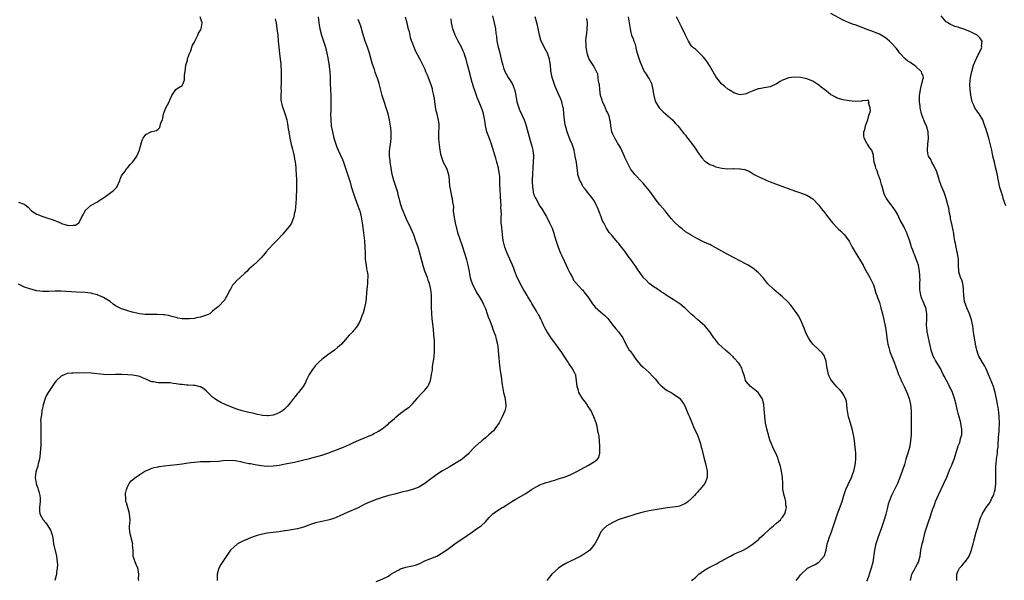
# Model space of a CAD drawing. Units: inches. Extents: x 2562000 to 2565000, y 1512000 to 1515000.
# Drawn here: x 2563187 to 2563512, y 1513757 to 1513942 of the extents above; entities that cross this region are included whole.
import ezdxf

# ---------------------------------------------------------------- set-up
doc = ezdxf.new("R2010")
doc.units = ezdxf.units.IN
doc.header["$MEASUREMENT"] = 0
doc.layers.add('LD25621512_10ft', color=111, linetype='Continuous')

msp = doc.modelspace()

# ---------------------------------------------------------------- linework, layer by layer
at = {"layer": 'LD25621512_10ft'}
for points, elevation in [([(2563496.49, 1513757), (2563496.53, 1513759), (2563497, 1513760.15), (2563497.46, 1513761), (2563498.17, 1513761.82), (2563499, 1513762.81), (2563499.1, 1513762.9), (2563499.19, 1513763), (2563499.57, 1513763.57), (2563500.59, 1513765), (2563500.72, 1513765.28), (2563501.37, 1513767), (2563501.51, 1513767.51), (2563501.89, 1513769), (2563502.09, 1513769.91), (2563502.94, 1513772.94), (2563503.44, 1513774.56), (2563503.54, 1513775), (2563504.14, 1513777), (2563504.36, 1513777.64), (2563504.95, 1513779), (2563505, 1513779.09), (2563506.19, 1513781), (2563507, 1513782.03), (2563507.39, 1513782.61), (2563507.59, 1513783), (2563508.13, 1513784.13), (2563508.59, 1513785), (2563508.71, 1513785.29), (2563509, 1513786.22), (2563509.15, 1513786.85), (2563509.41, 1513789), (2563509.42, 1513789.42), (2563509.42, 1513791), (2563509.44, 1513791.44), (2563509.36, 1513793), (2563509.36, 1513794.64), (2563509.46, 1513795.46), (2563509.62, 1513797), (2563509.71, 1513797.71), (2563509.92, 1513799), (2563510, 1513800), (2563510.15, 1513801), (2563510.22, 1513801.78), (2563510.33, 1513804.33), (2563510.34, 1513805), (2563510.46, 1513806.46), (2563510.47, 1513807), (2563510.56, 1513808.56), (2563510.57, 1513809), (2563510.51, 1513811), (2563510.37, 1513812.37), (2563510.14, 1513814.14), (2563509.97, 1513815), (2563509.86, 1513815.86), (2563509.22, 1513819), (2563509, 1513819.75), (2563508.6, 1513821), (2563506.98, 1513825), (2563506.14, 1513827), (2563505.74, 1513827.74), (2563505, 1513828.96), (2563503.82, 1513831), (2563503.57, 1513831.57), (2563503.08, 1513833), (2563502.66, 1513835), (2563502.42, 1513836.42), (2563502.34, 1513837), (2563502.13, 1513838.13), (2563502.04, 1513839), (2563501.88, 1513839.88), (2563501.76, 1513841), (2563501.38, 1513843), (2563500.72, 1513845), (2563499.84, 1513847), (2563499.11, 1513849), (2563498.8, 1513851), (2563498.77, 1513852.77), (2563498.75, 1513853), (2563498.69, 1513853.31), (2563498.47, 1513855), (2563498.17, 1513856.17), (2563497.78, 1513857), (2563497.22, 1513858.78), (2563497.18, 1513859), (2563497.08, 1513861), (2563497.04, 1513863), (2563496.79, 1513864.79), (2563496.75, 1513865), (2563496.66, 1513865.34), (2563496.32, 1513867), (2563496.14, 1513868.14), (2563495.91, 1513869), (2563495.68, 1513870.32), (2563495.52, 1513871.52), (2563495.25, 1513873), (2563495, 1513874.1), (2563494.49, 1513876.49), (2563494.41, 1513877), (2563494.16, 1513878.16), (2563494.04, 1513879), (2563493.84, 1513879.84), (2563493.6, 1513881), (2563493.06, 1513883.06), (2563492.38, 1513885), (2563491.38, 1513887.38), (2563490.84, 1513888.84), (2563489.89, 1513891.89), (2563489, 1513893.73), (2563488.29, 1513895), (2563487.92, 1513895.92), (2563487.2, 1513897), (2563487, 1513897.91), (2563486.8, 1513899), (2563486.97, 1513901), (2563487.2, 1513902.8), (2563487.09, 1513905), (2563486.49, 1513907), (2563486.01, 1513908.01), (2563485.63, 1513909), (2563485.43, 1513909.43), (2563484.92, 1513911), (2563484.54, 1513912.54), (2563484.47, 1513913), (2563484.43, 1513913.57), (2563484.26, 1513915), (2563484.23, 1513916.23), (2563484.25, 1513917), (2563484.36, 1513917.64), (2563484.5, 1513919), (2563485.03, 1513921), (2563485.39, 1513922.61), (2563485.54, 1513923), (2563485.44, 1513923.44), (2563485, 1513924.45), (2563484.87, 1513924.87), (2563484.8, 1513925), (2563483, 1513926.56), (2563482.44, 1513927), (2563481.58, 1513927.58), (2563481, 1513928.02), (2563480.41, 1513928.41), (2563479.62, 1513929), (2563477.74, 1513931), (2563477.44, 1513931.44), (2563476.58, 1513932.58), (2563475, 1513934.34), (2563474.27, 1513935), (2563473.58, 1513935.58), (2563473, 1513936.04), (2563471, 1513937.24), (2563469, 1513938.07), (2563467, 1513938.78), (2563465, 1513939.57), (2563463, 1513940.33), (2563462.49, 1513940.49), (2563461.05, 1513941.05), (2563459, 1513941.93), (2563455, 1513944.09)], 8980), ([(2563187, 1513881.85), (2563188.87, 1513881.13), (2563189, 1513881.1), (2563189.14, 1513881), (2563190.13, 1513880.13), (2563191.29, 1513879), (2563193, 1513877.87), (2563195, 1513877.06), (2563196.6, 1513876.6), (2563198.11, 1513876.11), (2563199, 1513875.73), (2563199.56, 1513875.56), (2563201, 1513874.89), (2563201.17, 1513874.83), (2563203, 1513874.29), (2563203.87, 1513874.13), (2563205, 1513874.22), (2563205.75, 1513874.25), (2563206.84, 1513875), (2563207, 1513875.17), (2563207.91, 1513877), (2563208.36, 1513877.64), (2563208.93, 1513879), (2563209, 1513879.09), (2563211, 1513880.86), (2563213, 1513881.99), (2563213.59, 1513882.41), (2563215, 1513883.24), (2563215.73, 1513883.74), (2563217, 1513884.64), (2563217.46, 1513885), (2563218.29, 1513885.71), (2563219, 1513886.35), (2563219.3, 1513886.7), (2563219.51, 1513887), (2563220.41, 1513889), (2563220.54, 1513889.45), (2563221, 1513890.47), (2563221.15, 1513890.85), (2563222.11, 1513892.11), (2563222.75, 1513893), (2563223, 1513893.31), (2563223.79, 1513894.21), (2563224.58, 1513895), (2563225, 1513895.62), (2563225.99, 1513897), (2563226.87, 1513899), (2563227, 1513899.58), (2563227.73, 1513902.27), (2563228.07, 1513903), (2563229, 1513904.19), (2563230.66, 1513905), (2563231, 1513905.12), (2563232.48, 1513905.52), (2563233, 1513905.94), (2563233.56, 1513906.44), (2563233.74, 1513907), (2563233.98, 1513907.98), (2563234.43, 1513909), (2563234.57, 1513909.43), (2563234.84, 1513911), (2563235, 1513911.54), (2563235.59, 1513913), (2563236.69, 1513915), (2563237, 1513915.88), (2563237.56, 1513917), (2563238.67, 1513918.67), (2563238.85, 1513919), (2563239.31, 1513919.31), (2563241, 1513920.35), (2563241.27, 1513921), (2563241.76, 1513922.24), (2563241.73, 1513923), (2563241.73, 1513923.73), (2563241.94, 1513925), (2563242.23, 1513927), (2563242.7, 1513928.7), (2563242.78, 1513929.22), (2563243, 1513929.72), (2563243.28, 1513930.72), (2563243.78, 1513931.78), (2563244.21, 1513933), (2563244.36, 1513933.64), (2563245, 1513934.64), (2563245.16, 1513935), (2563245.36, 1513935.36), (2563246.09, 1513937), (2563246.36, 1513937.64), (2563247, 1513938.63), (2563247.21, 1513939), (2563247.61, 1513941), (2563246.88, 1513943)], 8870), ([(2563271.69, 1513942.31), (2563271.94, 1513941), (2563272.06, 1513940.06), (2563272.24, 1513939), (2563272.48, 1513937), (2563272.67, 1513935), (2563272.83, 1513933), (2563273.05, 1513930.95), (2563273.31, 1513929), (2563273.49, 1513927.49), (2563273.52, 1513927), (2563273.61, 1513925), (2563273.61, 1513923.61), (2563273.64, 1513922.36), (2563273.62, 1513921), (2563273.54, 1513919.54), (2563273.58, 1513918.42), (2563273.47, 1513917), (2563273.52, 1513915.52), (2563273.61, 1513915), (2563273.88, 1513914.12), (2563274.18, 1513913), (2563274.42, 1513912.42), (2563275, 1513910.75), (2563275.46, 1513909), (2563275.74, 1513907.74), (2563275.99, 1513906.01), (2563276.17, 1513905), (2563276.47, 1513903), (2563276.91, 1513900.91), (2563277, 1513900.59), (2563277.32, 1513899.32), (2563277.57, 1513898.43), (2563277.93, 1513897), (2563278.07, 1513896.07), (2563278.28, 1513895), (2563278.33, 1513894.33), (2563278.48, 1513893), (2563278.49, 1513892.49), (2563278.61, 1513891), (2563278.71, 1513889.29), (2563278.7, 1513889), (2563278.66, 1513888.66), (2563278.73, 1513887), (2563278.68, 1513886.68), (2563278.7, 1513885), (2563278.63, 1513884.63), (2563278.58, 1513883), (2563278.5, 1513881.5), (2563278.34, 1513880.34), (2563278.21, 1513879), (2563277.96, 1513877.96), (2563277.8, 1513877), (2563277.05, 1513874.95), (2563277, 1513874.88), (2563276.25, 1513873.75), (2563275.64, 1513873), (2563273.96, 1513871), (2563272.54, 1513869.46), (2563271, 1513867.93), (2563269.56, 1513866.44), (2563268.62, 1513865.38), (2563268.32, 1513865), (2563267, 1513863.5), (2563266.57, 1513863), (2563265.77, 1513862.23), (2563264.55, 1513861), (2563263, 1513859.68), (2563262.27, 1513859), (2563261.59, 1513858.41), (2563260.08, 1513857), (2563259, 1513855.97), (2563258.09, 1513855), (2563257.58, 1513854.42), (2563257, 1513853.31), (2563256.87, 1513853.13), (2563256.63, 1513852.63), (2563255.77, 1513851), (2563255.47, 1513850.53), (2563255, 1513849.6), (2563253, 1513847.44), (2563252.42, 1513847), (2563251.59, 1513846.41), (2563251, 1513845.88), (2563250.56, 1513845.44), (2563250.04, 1513845), (2563249, 1513844.52), (2563248.36, 1513844.36), (2563247, 1513843.82), (2563245.62, 1513843.62), (2563245, 1513843.45), (2563243.34, 1513843.34), (2563243, 1513843.29), (2563241, 1513843.34), (2563239.59, 1513843.59), (2563239, 1513843.71), (2563238.02, 1513844.02), (2563236.42, 1513844.42), (2563235, 1513844.64), (2563234.67, 1513844.67), (2563232.74, 1513844.74), (2563231, 1513844.73), (2563229, 1513844.77), (2563228.8, 1513844.8), (2563227, 1513844.97), (2563225, 1513845.39), (2563224.46, 1513845.54), (2563223, 1513845.98), (2563221, 1513846.66), (2563219.42, 1513847.42), (2563219, 1513847.65), (2563218.19, 1513848.19), (2563217.18, 1513849), (2563215, 1513850.35), (2563213.53, 1513851), (2563213.15, 1513851.15), (2563213, 1513851.25), (2563211.54, 1513851.54), (2563211, 1513851.78), (2563209.87, 1513851.87), (2563209, 1513852.01), (2563206.15, 1513852.15), (2563201, 1513852.46), (2563199, 1513852.47), (2563197, 1513852.36), (2563195, 1513852.33), (2563193, 1513852.59), (2563191, 1513853.1), (2563189, 1513853.81), (2563187, 1513854.74)], 8880), ([(2563285.86, 1513943), (2563286.06, 1513941), (2563286.4, 1513939), (2563286.94, 1513936.94), (2563287.59, 1513935), (2563288.21, 1513933), (2563288.68, 1513931), (2563289, 1513929.45), (2563289.36, 1513927.36), (2563289.44, 1513927), (2563289.51, 1513926.49), (2563289.68, 1513925), (2563289.75, 1513923), (2563289.77, 1513921), (2563289.85, 1513919), (2563289.97, 1513917), (2563289.98, 1513915.98), (2563290.03, 1513915), (2563290.03, 1513913.97), (2563289.96, 1513911.96), (2563289.95, 1513911), (2563289.96, 1513909), (2563290.15, 1513907), (2563290.53, 1513905), (2563291.02, 1513903), (2563291.61, 1513901), (2563291.98, 1513899.98), (2563292.38, 1513899), (2563293.86, 1513895.86), (2563294.23, 1513895), (2563294.9, 1513893), (2563296.39, 1513888.39), (2563296.77, 1513887), (2563297.37, 1513885), (2563298.09, 1513883), (2563298.86, 1513881), (2563299.41, 1513879.41), (2563299.57, 1513879), (2563300.07, 1513877), (2563300.36, 1513875), (2563300.52, 1513873.48), (2563301.12, 1513869.12), (2563301.27, 1513867), (2563301.3, 1513865), (2563301.35, 1513863.35), (2563301.39, 1513863), (2563301.55, 1513861.55), (2563301.67, 1513861), (2563301.8, 1513859.8), (2563302.03, 1513859), (2563302.2, 1513857.8), (2563302.22, 1513857), (2563302.13, 1513856.13), (2563302.11, 1513855), (2563301.98, 1513853.98), (2563301.91, 1513853), (2563301.78, 1513851.78), (2563301.7, 1513850.3), (2563301.52, 1513849), (2563301.13, 1513847), (2563300.69, 1513845.31), (2563300.28, 1513844.28), (2563299.8, 1513843), (2563299.56, 1513842.44), (2563298.86, 1513841.14), (2563298.76, 1513841), (2563297.18, 1513839), (2563297, 1513838.8), (2563296.11, 1513837.89), (2563293.49, 1513835), (2563292.18, 1513833.82), (2563291.18, 1513833), (2563289, 1513831.48), (2563288.42, 1513831), (2563287.62, 1513830.38), (2563287, 1513829.92), (2563286.08, 1513829), (2563285, 1513827.88), (2563284.28, 1513827), (2563283.76, 1513826.24), (2563282.86, 1513825), (2563281.84, 1513823), (2563281.64, 1513822.36), (2563280.91, 1513821), (2563279.39, 1513819), (2563279, 1513818.63), (2563278.28, 1513817.72), (2563277.72, 1513817), (2563277, 1513816.12), (2563276.18, 1513815), (2563275.65, 1513814.35), (2563274.62, 1513813.38), (2563274.12, 1513813), (2563273, 1513812.3), (2563271.87, 1513811.87), (2563271, 1513811.5), (2563269.32, 1513811.32), (2563269, 1513811.26), (2563267.46, 1513811.46), (2563267, 1513811.47), (2563265.77, 1513811.77), (2563265, 1513811.92), (2563264.13, 1513812.13), (2563263, 1513812.43), (2563262.53, 1513812.53), (2563260.74, 1513813), (2563259, 1513813.55), (2563257, 1513814.29), (2563255.2, 1513815), (2563253.73, 1513815.73), (2563252.43, 1513816.43), (2563251.58, 1513817), (2563251, 1513817.45), (2563249, 1513819.42), (2563248.16, 1513820.17), (2563247, 1513820.86), (2563246.91, 1513820.91), (2563245.3, 1513821.29), (2563245, 1513821.32), (2563244.68, 1513821.32), (2563243, 1513821.44), (2563242.54, 1513821.46), (2563241, 1513821.61), (2563240.3, 1513821.7), (2563239, 1513821.9), (2563238.01, 1513822.01), (2563237, 1513822.16), (2563235.78, 1513822.22), (2563235, 1513822.21), (2563233.75, 1513822.25), (2563233, 1513822.2), (2563231.47, 1513822.53), (2563231, 1513822.58), (2563230.68, 1513822.68), (2563229.92, 1513823), (2563229.25, 1513823.25), (2563229, 1513823.41), (2563227.86, 1513823.86), (2563227, 1513824.24), (2563226.42, 1513824.42), (2563224.74, 1513824.74), (2563223, 1513824.86), (2563221, 1513824.91), (2563219, 1513824.91), (2563217, 1513824.86), (2563215, 1513824.9), (2563211, 1513825.4), (2563208.54, 1513825.46), (2563207, 1513825.43), (2563206.55, 1513825.45), (2563205, 1513825.43), (2563204.59, 1513825.41), (2563203, 1513825.23), (2563202.81, 1513825.19), (2563202.28, 1513825), (2563201, 1513824.37), (2563199.56, 1513823), (2563199, 1513822.27), (2563197, 1513819.39), (2563196.76, 1513819), (2563196.14, 1513817.86), (2563195.79, 1513817), (2563195.12, 1513814.88), (2563195, 1513814.28), (2563194.7, 1513813), (2563194.66, 1513812.66), (2563194.4, 1513811), (2563194.28, 1513809.72), (2563194.32, 1513809), (2563194.38, 1513808.38), (2563194.33, 1513807), (2563194.31, 1513805.69), (2563194.33, 1513805), (2563194.31, 1513804.31), (2563194.32, 1513801.68), (2563194.16, 1513799), (2563194.02, 1513797.98), (2563193.86, 1513797), (2563193.43, 1513795.43), (2563193.34, 1513795), (2563193.3, 1513794.7), (2563192.82, 1513793.18), (2563192.75, 1513793), (2563192.69, 1513792.69), (2563192.48, 1513791), (2563192.75, 1513789), (2563192.83, 1513788.83), (2563193, 1513788.33), (2563193.39, 1513787.39), (2563193.5, 1513787), (2563193.64, 1513786.36), (2563194.06, 1513785), (2563194.11, 1513784.11), (2563194.08, 1513783), (2563193.98, 1513782.02), (2563193.85, 1513781), (2563193.93, 1513779.93), (2563194.02, 1513779), (2563195.06, 1513777), (2563195.99, 1513775.99), (2563196.65, 1513775), (2563197.53, 1513773.53), (2563197.76, 1513773), (2563198.03, 1513772.03), (2563198.26, 1513771), (2563198.57, 1513769), (2563199.47, 1513765), (2563199.74, 1513763), (2563199.79, 1513762.21), (2563199.78, 1513761), (2563199.54, 1513759.54), (2563199.48, 1513759), (2563199.4, 1513758.6), (2563198.93, 1513757)], 8890), ([(2563226.63, 1513757), (2563226.61, 1513757.39), (2563226.7, 1513759), (2563226.5, 1513760.5), (2563226.34, 1513761), (2563225.74, 1513762.26), (2563225.3, 1513763.3), (2563225, 1513764.35), (2563224.83, 1513764.83), (2563224.78, 1513765), (2563224.82, 1513765.18), (2563224.76, 1513767), (2563224.62, 1513768.62), (2563224.66, 1513769), (2563224.57, 1513769.43), (2563223.96, 1513771.96), (2563223.69, 1513773), (2563223.6, 1513774.4), (2563223.6, 1513775), (2563223.67, 1513775.67), (2563223.78, 1513777), (2563223.62, 1513779), (2563223.49, 1513779.49), (2563223, 1513781), (2563222.57, 1513782.57), (2563222.43, 1513783), (2563222.41, 1513784.41), (2563222.32, 1513785), (2563222.3, 1513785.7), (2563222.61, 1513787), (2563223, 1513788.1), (2563223.48, 1513789), (2563224.16, 1513789.84), (2563225, 1513790.55), (2563225.22, 1513790.78), (2563227, 1513791.98), (2563228.66, 1513793), (2563229, 1513793.18), (2563230.28, 1513793.72), (2563231, 1513793.99), (2563231.77, 1513794.23), (2563233, 1513794.51), (2563233.39, 1513794.61), (2563235, 1513794.81), (2563235.16, 1513794.84), (2563237, 1513794.99), (2563239.21, 1513795.21), (2563241, 1513795.45), (2563243, 1513795.75), (2563243.86, 1513795.86), (2563245, 1513796.02), (2563246.09, 1513796.09), (2563247, 1513796.21), (2563248.2, 1513796.2), (2563249, 1513796.27), (2563250.24, 1513796.24), (2563253, 1513796.37), (2563254.53, 1513796.53), (2563257, 1513796.67), (2563258.52, 1513796.52), (2563259, 1513796.48), (2563260.2, 1513796.2), (2563261, 1513796.05), (2563263, 1513795.6), (2563263.52, 1513795.52), (2563265, 1513795.22), (2563267, 1513794.91), (2563269, 1513794.74), (2563271, 1513794.78), (2563273, 1513795.05), (2563275, 1513795.42), (2563278.05, 1513796.05), (2563280.64, 1513796.64), (2563283, 1513797.24), (2563287, 1513798.34), (2563289, 1513798.96), (2563291, 1513799.7), (2563294.24, 1513801), (2563296.15, 1513801.85), (2563297, 1513802.27), (2563297.53, 1513802.47), (2563299.28, 1513803.28), (2563303, 1513804.78), (2563303.49, 1513805), (2563304.47, 1513805.53), (2563305, 1513805.85), (2563305.73, 1513806.27), (2563306.9, 1513807), (2563309, 1513808.71), (2563309.31, 1513809), (2563311, 1513810.46), (2563311.59, 1513811), (2563313, 1513812.15), (2563315, 1513813.65), (2563315.8, 1513814.2), (2563316.75, 1513815), (2563317, 1513815.25), (2563318.49, 1513817), (2563318.7, 1513817.3), (2563319.6, 1513818.4), (2563320.22, 1513819), (2563321, 1513819.79), (2563321.98, 1513821), (2563322.36, 1513821.64), (2563322.9, 1513823), (2563323, 1513823.49), (2563323.24, 1513825), (2563323.52, 1513826.48), (2563323.58, 1513827.58), (2563324.04, 1513829.96), (2563324.18, 1513832.18), (2563324.25, 1513833), (2563324.23, 1513833.77), (2563324.25, 1513835), (2563324.2, 1513836.2), (2563323.98, 1513838.02), (2563323.9, 1513839.9), (2563323.56, 1513842.44), (2563323.48, 1513843.48), (2563323.28, 1513845), (2563323.19, 1513847.19), (2563323.25, 1513849), (2563323.26, 1513850.74), (2563323.23, 1513851), (2563323.2, 1513851.2), (2563323.04, 1513853), (2563322.57, 1513855), (2563322.13, 1513856.13), (2563321.85, 1513857), (2563321.05, 1513859.05), (2563320.54, 1513860.54), (2563319.42, 1513865), (2563318.8, 1513867), (2563318.1, 1513869), (2563317.37, 1513871), (2563316.52, 1513873), (2563315, 1513876.24), (2563314.77, 1513876.77), (2563313.58, 1513879.58), (2563313.07, 1513881), (2563312.56, 1513883), (2563312.28, 1513884.28), (2563312.08, 1513885), (2563311.67, 1513886.33), (2563311.38, 1513887.38), (2563310.84, 1513889), (2563310.29, 1513891), (2563309.88, 1513893), (2563309.8, 1513893.8), (2563309.57, 1513895), (2563309.57, 1513895.57), (2563309.35, 1513897), (2563309.32, 1513898.68), (2563309.49, 1513899.49), (2563309.67, 1513901), (2563309.78, 1513901.78), (2563309.9, 1513903), (2563309.87, 1513905), (2563309.77, 1513906.23), (2563309.69, 1513907), (2563309.58, 1513907.58), (2563309.39, 1513909), (2563308.93, 1513911), (2563307, 1513917), (2563306.14, 1513920.14), (2563305.97, 1513921), (2563305.54, 1513922.46), (2563305.35, 1513923), (2563305.24, 1513923.24), (2563304.69, 1513924.69), (2563304.43, 1513925.57), (2563303.66, 1513927.66), (2563302.72, 1513931), (2563302.3, 1513932.3), (2563302.09, 1513933), (2563301.36, 1513935), (2563300.54, 1513937.46), (2563299.87, 1513939.87), (2563299, 1513942.14)], 8900), ([(2563314.53, 1513943), (2563315.04, 1513941), (2563315.39, 1513939.39), (2563315.55, 1513939), (2563315.83, 1513938.17), (2563316.17, 1513936.17), (2563316.65, 1513935), (2563317, 1513934.22), (2563317.28, 1513933.28), (2563317.85, 1513931.85), (2563319.39, 1513929), (2563319.93, 1513927.93), (2563320.38, 1513927), (2563321, 1513925.68), (2563321.29, 1513925), (2563321.82, 1513923.82), (2563322.11, 1513923), (2563323, 1513920.66), (2563323.39, 1513919.39), (2563323.49, 1513919), (2563323.6, 1513918.4), (2563323.91, 1513917), (2563324.05, 1513916.05), (2563324.16, 1513915), (2563324.51, 1513912.51), (2563324.93, 1513911), (2563325.35, 1513909.35), (2563325.46, 1513909), (2563325.59, 1513907.59), (2563325.66, 1513907), (2563325.66, 1513906.34), (2563325.58, 1513905), (2563325.53, 1513903.53), (2563325.55, 1513903), (2563325.63, 1513901.63), (2563325.97, 1513899), (2563326.18, 1513897.82), (2563326.37, 1513897), (2563327.11, 1513895), (2563328.13, 1513893), (2563328.81, 1513891), (2563329.04, 1513889.04), (2563329.2, 1513887), (2563329.27, 1513886.73), (2563329.56, 1513885), (2563329.83, 1513883.83), (2563330.06, 1513883), (2563330.16, 1513881.84), (2563330.43, 1513880.43), (2563330.42, 1513879), (2563330.55, 1513877.45), (2563331.01, 1513875), (2563331.77, 1513871.77), (2563333.39, 1513867.39), (2563334.15, 1513865), (2563334.35, 1513864.35), (2563334.78, 1513862.78), (2563335.19, 1513861), (2563335.49, 1513859.49), (2563335.78, 1513858.22), (2563336.02, 1513857), (2563336.21, 1513856.21), (2563336.63, 1513855), (2563337, 1513854.16), (2563337.58, 1513853), (2563338.06, 1513852.06), (2563338.78, 1513851), (2563339, 1513850.64), (2563339.91, 1513849), (2563340.28, 1513848.28), (2563341, 1513846.71), (2563341.62, 1513845), (2563341.97, 1513843.97), (2563342.36, 1513843), (2563343.13, 1513841), (2563343.57, 1513839.57), (2563343.84, 1513839), (2563344.3, 1513837.7), (2563344.5, 1513837), (2563344.57, 1513836.57), (2563345, 1513835), (2563345.26, 1513833), (2563345.36, 1513831.36), (2563345.43, 1513830.57), (2563345.51, 1513829), (2563345.74, 1513827), (2563345.89, 1513826.11), (2563346.25, 1513824.25), (2563346.56, 1513821.44), (2563346.63, 1513821), (2563347.01, 1513819), (2563347.47, 1513817), (2563347.58, 1513815.58), (2563347.72, 1513815), (2563347.7, 1513814.3), (2563347.43, 1513813), (2563346.57, 1513811), (2563345.54, 1513809), (2563344.15, 1513807), (2563343.63, 1513806.37), (2563343, 1513805.84), (2563342.14, 1513805), (2563341, 1513803.99), (2563339.78, 1513803), (2563339.38, 1513802.62), (2563339, 1513802.34), (2563337.36, 1513801), (2563335.51, 1513799), (2563335.3, 1513798.7), (2563335, 1513798.42), (2563333.36, 1513797), (2563333, 1513796.77), (2563332.47, 1513796.47), (2563329.38, 1513794.62), (2563329, 1513794.4), (2563326.87, 1513793.13), (2563325, 1513791.94), (2563323.65, 1513791), (2563323.28, 1513790.72), (2563321, 1513788.93), (2563319, 1513787.71), (2563317, 1513786.94), (2563315, 1513786.44), (2563313.81, 1513786.19), (2563312.2, 1513785.8), (2563311, 1513785.46), (2563310.62, 1513785.38), (2563309.16, 1513785), (2563307, 1513784.39), (2563306.02, 1513784.02), (2563305, 1513783.67), (2563303.08, 1513782.92), (2563302.77, 1513782.77), (2563301, 1513781.99), (2563299, 1513780.99), (2563295.44, 1513779.44), (2563293, 1513778.3), (2563291, 1513777.46), (2563289, 1513776.89), (2563287, 1513776.46), (2563285, 1513775.94), (2563283, 1513775.27), (2563282.25, 1513775), (2563281.29, 1513774.71), (2563281, 1513774.59), (2563279.75, 1513774.25), (2563279, 1513774), (2563277, 1513773.62), (2563276.46, 1513773.54), (2563275, 1513773.33), (2563274.69, 1513773.31), (2563273, 1513773.06), (2563269, 1513772.57), (2563268.43, 1513772.43), (2563267, 1513772.15), (2563265.75, 1513771.75), (2563265, 1513771.53), (2563263.56, 1513771), (2563261.7, 1513770.3), (2563261, 1513769.91), (2563260.35, 1513769.65), (2563259.25, 1513769), (2563259, 1513768.8), (2563257, 1513767.07), (2563256.93, 1513767), (2563256.1, 1513765.9), (2563255, 1513764.25), (2563253.76, 1513762.24), (2563253.02, 1513761), (2563252.51, 1513759), (2563252.49, 1513757.51), (2563252.53, 1513757)], 8910), ([(2563305, 1513756.61), (2563307, 1513757.38), (2563309, 1513758.42), (2563309.84, 1513759), (2563311, 1513759.71), (2563312.44, 1513760.44), (2563313, 1513760.76), (2563314.7, 1513761.3), (2563316.36, 1513761.64), (2563317, 1513761.78), (2563317.96, 1513762.04), (2563319.4, 1513762.6), (2563321, 1513763.39), (2563323, 1513764.22), (2563325, 1513765.02), (2563327, 1513766.17), (2563329, 1513767.59), (2563330.94, 1513769), (2563335, 1513771.76), (2563336.75, 1513773), (2563338.05, 1513773.95), (2563339.24, 1513774.76), (2563339.57, 1513775), (2563341, 1513776.3), (2563342.3, 1513777.7), (2563343, 1513778.54), (2563343.23, 1513778.77), (2563343.48, 1513779), (2563345, 1513780.08), (2563346.52, 1513781), (2563346.83, 1513781.17), (2563348.11, 1513781.89), (2563349.77, 1513783), (2563351, 1513783.76), (2563354.29, 1513785.71), (2563356.24, 1513787), (2563357, 1513787.48), (2563357.99, 1513787.99), (2563359, 1513788.53), (2563360.22, 1513789), (2563361, 1513789.27), (2563362.36, 1513789.64), (2563363, 1513789.86), (2563363.89, 1513790.11), (2563365, 1513790.46), (2563367, 1513791.07), (2563369, 1513791.8), (2563371, 1513792.78), (2563372.41, 1513793.59), (2563375.04, 1513795), (2563377, 1513796.21), (2563377.99, 1513797), (2563378.41, 1513797.59), (2563378.74, 1513799), (2563378.76, 1513800.76), (2563378.8, 1513801), (2563378.79, 1513801.21), (2563378.68, 1513803), (2563378.5, 1513804.5), (2563378.42, 1513805), (2563378.25, 1513805.75), (2563378.03, 1513807), (2563377.83, 1513807.83), (2563377.51, 1513809), (2563376.81, 1513811), (2563376.19, 1513812.19), (2563375.85, 1513813), (2563374.7, 1513814.7), (2563374.53, 1513815), (2563373.88, 1513815.88), (2563373, 1513817), (2563371.83, 1513819), (2563371.67, 1513819.67), (2563371.25, 1513821), (2563371.1, 1513822.9), (2563371.1, 1513823.1), (2563371, 1513823.66), (2563370.83, 1513824.83), (2563370.76, 1513825), (2563370.44, 1513825.56), (2563369.68, 1513827), (2563369, 1513827.9), (2563368.54, 1513828.54), (2563368.28, 1513829), (2563366.99, 1513831), (2563366.19, 1513832.19), (2563365.7, 1513833), (2563365, 1513833.91), (2563364.27, 1513835), (2563362.86, 1513836.86), (2563362.3, 1513837.7), (2563361.4, 1513839), (2563360.53, 1513840.53), (2563360.29, 1513841), (2563359.68, 1513842.32), (2563359.38, 1513843), (2563359.28, 1513843.28), (2563359, 1513843.84), (2563358.6, 1513844.6), (2563358.35, 1513845), (2563357.86, 1513845.86), (2563356.35, 1513848.35), (2563355.98, 1513849), (2563355, 1513850.63), (2563354.81, 1513851), (2563354.13, 1513852.13), (2563353.62, 1513853), (2563353, 1513854), (2563352.42, 1513855), (2563352, 1513856), (2563351.45, 1513857), (2563350.68, 1513859), (2563350.26, 1513860.26), (2563349.96, 1513861), (2563349.11, 1513863), (2563348.19, 1513865), (2563347.36, 1513867), (2563346.87, 1513869.13), (2563346.7, 1513871), (2563346.58, 1513872.58), (2563346.48, 1513873), (2563346.38, 1513873.62), (2563346.26, 1513875), (2563346.21, 1513876.21), (2563346.22, 1513877), (2563346.29, 1513877.71), (2563346.23, 1513879), (2563346.13, 1513880.13), (2563346.16, 1513881), (2563346.15, 1513881.85), (2563345.97, 1513883.97), (2563345.91, 1513886.09), (2563345.81, 1513887.81), (2563345.8, 1513889), (2563345.72, 1513890.28), (2563345.66, 1513891), (2563345.36, 1513893), (2563344.83, 1513895), (2563344.4, 1513896.4), (2563344.19, 1513897), (2563343.01, 1513901), (2563342.49, 1513902.49), (2563341.93, 1513903.93), (2563341.5, 1513905), (2563341, 1513907), (2563340.79, 1513908.79), (2563340.68, 1513909.32), (2563340.36, 1513911), (2563340.04, 1513912.04), (2563339.7, 1513913), (2563339, 1513914.83), (2563338.34, 1513916.34), (2563337.6, 1513918.4), (2563337.26, 1513919.26), (2563337, 1513920.2), (2563336.81, 1513920.81), (2563336.69, 1513921.31), (2563336.23, 1513923), (2563335.94, 1513923.94), (2563335.21, 1513926.79), (2563335.11, 1513927.11), (2563334.64, 1513929), (2563334.46, 1513929.54), (2563333.96, 1513931), (2563333.66, 1513931.66), (2563333.1, 1513933), (2563332.06, 1513935), (2563331.68, 1513935.68), (2563331.07, 1513937), (2563330.25, 1513939), (2563330.03, 1513940.03), (2563329.83, 1513941), (2563329.67, 1513942.33)], 8920), ([(2563343.34, 1513943.34), (2563343.95, 1513941), (2563344.33, 1513939), (2563344.49, 1513937.51), (2563344.62, 1513936.62), (2563344.82, 1513935), (2563345.23, 1513933), (2563345.61, 1513931.61), (2563345.74, 1513931), (2563345.97, 1513930.03), (2563346.25, 1513929), (2563346.75, 1513927), (2563347, 1513926.15), (2563347.45, 1513925), (2563348.53, 1513923), (2563349.78, 1513921), (2563350.21, 1513920.21), (2563350.73, 1513918.73), (2563351.07, 1513917), (2563351.41, 1513915), (2563352, 1513913), (2563352.29, 1513912.29), (2563353, 1513910.64), (2563353.76, 1513909), (2563354.1, 1513908.1), (2563354.46, 1513907), (2563355.39, 1513903.39), (2563355.78, 1513902.22), (2563356.34, 1513900.34), (2563356.67, 1513899), (2563356.83, 1513897.17), (2563356.87, 1513896.87), (2563356.8, 1513895), (2563356.66, 1513893.34), (2563356.5, 1513891), (2563356.48, 1513889.52), (2563356.46, 1513889), (2563356.46, 1513888.46), (2563356.52, 1513887), (2563356.78, 1513885.22), (2563356.79, 1513885), (2563356.82, 1513884.82), (2563357, 1513884.29), (2563357.4, 1513883.4), (2563357.6, 1513883), (2563359, 1513880.55), (2563359.64, 1513879.64), (2563361, 1513877.19), (2563361.82, 1513875.82), (2563362.2, 1513875), (2563363, 1513873.25), (2563363.56, 1513871.56), (2563363.7, 1513871), (2563364.32, 1513869), (2563365.02, 1513867.02), (2563365.83, 1513865), (2563366.17, 1513864.17), (2563367, 1513862.49), (2563367.7, 1513861), (2563368.06, 1513860.06), (2563368.68, 1513859), (2563369, 1513858.29), (2563369.69, 1513857), (2563370.06, 1513856.06), (2563372.84, 1513853), (2563373, 1513852.85), (2563373.79, 1513851.79), (2563374.47, 1513851), (2563375, 1513850.29), (2563376.3, 1513848.3), (2563377.21, 1513847.21), (2563379, 1513845.62), (2563379.75, 1513845), (2563380.41, 1513844.41), (2563381.4, 1513843.4), (2563381.75, 1513843), (2563383, 1513841.28), (2563384.01, 1513840.01), (2563384.88, 1513839), (2563386.33, 1513837), (2563386.57, 1513836.57), (2563387.33, 1513835), (2563388.47, 1513833), (2563388.71, 1513832.71), (2563389.92, 1513831), (2563390.39, 1513830.39), (2563391, 1513829.53), (2563392.19, 1513828.19), (2563393, 1513827.39), (2563395, 1513825.65), (2563396.28, 1513824.28), (2563397, 1513823.47), (2563398.12, 1513822.12), (2563399, 1513821.23), (2563399.27, 1513821), (2563400.23, 1513820.23), (2563401, 1513819.72), (2563402.27, 1513819), (2563403, 1513818.54), (2563405, 1513817.09), (2563405.1, 1513817), (2563405.94, 1513815.94), (2563406.55, 1513815), (2563407, 1513814.1), (2563407.5, 1513813), (2563407.9, 1513811.9), (2563408.3, 1513811), (2563409.07, 1513809.07), (2563409.66, 1513807.66), (2563410.97, 1513804.97), (2563411.67, 1513803), (2563411.96, 1513802.04), (2563412.24, 1513801), (2563412.37, 1513800.37), (2563412.74, 1513799), (2563413.16, 1513797.16), (2563413.57, 1513795.57), (2563413.74, 1513795), (2563414.21, 1513793), (2563414.19, 1513792.19), (2563414.21, 1513791), (2563413.34, 1513789), (2563411.77, 1513787), (2563411.38, 1513786.62), (2563411, 1513786.15), (2563410.44, 1513785.56), (2563410.01, 1513785), (2563409, 1513783.98), (2563407.93, 1513783), (2563407.4, 1513782.6), (2563407, 1513782.37), (2563405.98, 1513781.98), (2563405, 1513781.53), (2563404.6, 1513781.4), (2563402.88, 1513781.12), (2563401, 1513780.93), (2563399, 1513780.66), (2563397, 1513780.33), (2563395, 1513779.96), (2563393, 1513779.53), (2563391, 1513779.01), (2563389, 1513778.34), (2563386.47, 1513777.53), (2563384.85, 1513777), (2563383, 1513776.1), (2563381.02, 1513775), (2563380.01, 1513773.99), (2563379.04, 1513773), (2563378.16, 1513771), (2563377.73, 1513770.27), (2563377.15, 1513769), (2563375.43, 1513767), (2563375, 1513766.63), (2563373, 1513765.27), (2563372.52, 1513765), (2563371, 1513764.23), (2563368.4, 1513763), (2563367.49, 1513762.51), (2563366.26, 1513761.74), (2563365.12, 1513761), (2563362.97, 1513759), (2563362.01, 1513757.99), (2563361.23, 1513757)], 8930), ([(2563408.98, 1513757), (2563410.19, 1513757.81), (2563411, 1513758.61), (2563411.23, 1513758.77), (2563411.47, 1513759), (2563413, 1513760.13), (2563414.35, 1513761), (2563415, 1513761.36), (2563417.41, 1513762.59), (2563418.13, 1513763), (2563419, 1513763.45), (2563421, 1513764.54), (2563421.89, 1513765), (2563423, 1513765.6), (2563423.96, 1513766.04), (2563425, 1513766.54), (2563425.33, 1513766.67), (2563426.09, 1513767), (2563427, 1513767.52), (2563429, 1513768.78), (2563431, 1513770.42), (2563431.3, 1513770.7), (2563431.56, 1513771), (2563433, 1513772.23), (2563434.39, 1513773.61), (2563435, 1513774.09), (2563435.48, 1513774.52), (2563436.08, 1513775), (2563437, 1513775.86), (2563438.32, 1513777), (2563438.58, 1513777.42), (2563439, 1513777.86), (2563439.45, 1513778.55), (2563439.79, 1513779), (2563440.14, 1513780.14), (2563440.32, 1513781), (2563440.17, 1513781.83), (2563440.13, 1513783), (2563439.92, 1513783.92), (2563439.52, 1513785), (2563439.09, 1513787.09), (2563439.11, 1513789), (2563439.05, 1513790.95), (2563438.69, 1513793), (2563438.22, 1513795), (2563437.9, 1513795.9), (2563437.64, 1513797), (2563437.43, 1513797.43), (2563436.8, 1513799), (2563436.16, 1513800.16), (2563434.99, 1513803), (2563434.5, 1513804.5), (2563434.37, 1513805), (2563434.19, 1513805.81), (2563433.88, 1513807), (2563433.45, 1513809), (2563433.15, 1513811), (2563433.15, 1513811.15), (2563433, 1513813.47), (2563432.87, 1513815), (2563432.48, 1513816.48), (2563432.29, 1513817), (2563431.01, 1513819.01), (2563429.9, 1513819.9), (2563429, 1513820.5), (2563428.74, 1513820.74), (2563428.43, 1513821), (2563427, 1513822.66), (2563426.83, 1513823), (2563426.44, 1513824.44), (2563426.27, 1513825), (2563425.84, 1513826.16), (2563425.59, 1513827), (2563425.41, 1513827.41), (2563425, 1513828.02), (2563424.64, 1513828.64), (2563423, 1513830.49), (2563422.75, 1513830.75), (2563421.7, 1513831.7), (2563420.17, 1513833), (2563419, 1513834.08), (2563418.06, 1513835), (2563417, 1513836.27), (2563416.68, 1513836.68), (2563416.41, 1513837), (2563415, 1513839), (2563414.13, 1513840.13), (2563413.36, 1513841), (2563411.12, 1513843), (2563409.95, 1513843.95), (2563408.88, 1513844.88), (2563407, 1513846.71), (2563406.68, 1513847), (2563405.77, 1513847.77), (2563405, 1513848.4), (2563404.64, 1513848.64), (2563403, 1513849.69), (2563401, 1513850.89), (2563399.79, 1513851.79), (2563399, 1513852.25), (2563398.6, 1513852.6), (2563397.92, 1513853), (2563397.39, 1513853.39), (2563397, 1513853.6), (2563395.04, 1513855), (2563394.06, 1513856.06), (2563393.08, 1513857), (2563393, 1513857.09), (2563391.42, 1513859.42), (2563391, 1513860), (2563390.62, 1513860.62), (2563390.35, 1513861), (2563389.77, 1513861.77), (2563389, 1513862.92), (2563388.06, 1513864.06), (2563387, 1513865.63), (2563385.85, 1513867), (2563385.48, 1513867.48), (2563385, 1513868.16), (2563384.58, 1513868.58), (2563383, 1513870.5), (2563382.76, 1513870.76), (2563382.6, 1513871), (2563381.87, 1513871.87), (2563381, 1513873.24), (2563380.08, 1513875), (2563379.69, 1513875.69), (2563379.24, 1513877), (2563378.47, 1513879), (2563378.04, 1513880.04), (2563377.59, 1513881), (2563377, 1513882.12), (2563376.38, 1513883), (2563375.79, 1513883.79), (2563375, 1513884.69), (2563374.75, 1513885), (2563374.02, 1513886.02), (2563373.2, 1513887), (2563373, 1513887.33), (2563372.49, 1513888.49), (2563372.15, 1513889), (2563371.55, 1513891), (2563371.45, 1513891.45), (2563371.33, 1513893), (2563371.03, 1513894.97), (2563370.66, 1513897), (2563370.26, 1513899), (2563370, 1513900), (2563369.64, 1513901), (2563369, 1513902.36), (2563368.73, 1513903), (2563367.95, 1513905), (2563367.41, 1513907), (2563367.35, 1513907.35), (2563367.1, 1513909), (2563366.9, 1513911), (2563366.75, 1513912.75), (2563366.54, 1513913.46), (2563366.2, 1513915), (2563365.86, 1513915.86), (2563365.38, 1513917), (2563363.98, 1513919.98), (2563363, 1513922.96), (2563362.68, 1513924.68), (2563362.64, 1513925), (2563362.59, 1513925.41), (2563362.47, 1513927), (2563362.3, 1513928.3), (2563362.16, 1513929), (2563361.45, 1513931), (2563360.59, 1513932.59), (2563359.85, 1513934.15), (2563359.42, 1513935), (2563359.31, 1513935.31), (2563358.8, 1513937), (2563358.21, 1513940.21), (2563358.02, 1513941), (2563357.46, 1513943)], 8940), ([(2563443.52, 1513757), (2563444.23, 1513757.77), (2563445, 1513758.82), (2563445.16, 1513759), (2563447, 1513760.82), (2563447.27, 1513761), (2563448.39, 1513761.61), (2563449.75, 1513762.25), (2563451.02, 1513762.98), (2563452.74, 1513765), (2563452.84, 1513765.16), (2563453.37, 1513767), (2563453.79, 1513769), (2563454.06, 1513769.94), (2563454.4, 1513771), (2563455.19, 1513773), (2563455.66, 1513774.34), (2563456.45, 1513777), (2563457.13, 1513779), (2563458.65, 1513783), (2563459.3, 1513785), (2563459.66, 1513786.34), (2563459.93, 1513787), (2563460.69, 1513788.69), (2563460.81, 1513789), (2563461, 1513789.35), (2563461.78, 1513791), (2563462.22, 1513792.22), (2563462.53, 1513793), (2563463.03, 1513795), (2563463.23, 1513797), (2563463.17, 1513799), (2563462.99, 1513800.99), (2563462.74, 1513803), (2563462.51, 1513804.51), (2563462.42, 1513805), (2563461.97, 1513807), (2563461.76, 1513807.76), (2563461, 1513810.29), (2563460.82, 1513811), (2563460.39, 1513813.61), (2563460.27, 1513815), (2563460.08, 1513816.08), (2563459.79, 1513817), (2563459, 1513818.47), (2563458.66, 1513819), (2563457.91, 1513819.91), (2563456.93, 1513820.93), (2563455.18, 1513823), (2563455, 1513823.27), (2563454.42, 1513824.42), (2563454.17, 1513825), (2563453.7, 1513827), (2563453.64, 1513827.64), (2563453.38, 1513829.38), (2563453, 1513830.55), (2563452.82, 1513831), (2563452.12, 1513832.12), (2563451, 1513833.09), (2563449, 1513834.93), (2563448.12, 1513836.12), (2563447.59, 1513837), (2563446.74, 1513838.74), (2563446.63, 1513839), (2563446.2, 1513840.2), (2563445.88, 1513841), (2563445, 1513843.07), (2563444.29, 1513844.29), (2563443.82, 1513845), (2563443, 1513846.2), (2563442.41, 1513847), (2563441.78, 1513847.78), (2563440.69, 1513849), (2563439, 1513850.55), (2563437.71, 1513851.71), (2563436.18, 1513853), (2563434.12, 1513855), (2563432.7, 1513856.7), (2563431, 1513858.59), (2563430.58, 1513859), (2563429.71, 1513859.71), (2563428.52, 1513860.52), (2563427.68, 1513861), (2563427, 1513861.37), (2563423.32, 1513863.32), (2563421, 1513864.57), (2563417, 1513866.79), (2563415.54, 1513867.54), (2563415, 1513867.84), (2563414.2, 1513868.2), (2563413, 1513868.79), (2563411, 1513869.71), (2563410.16, 1513870.16), (2563409, 1513870.81), (2563408.74, 1513871), (2563407, 1513872.07), (2563405.87, 1513873), (2563405, 1513873.64), (2563403.31, 1513875.31), (2563402.37, 1513876.37), (2563401.9, 1513877), (2563401, 1513878.09), (2563400.29, 1513879), (2563398.57, 1513881), (2563397, 1513882.94), (2563395.53, 1513885), (2563395, 1513885.67), (2563393.5, 1513887.5), (2563393, 1513888.11), (2563392.14, 1513889), (2563391, 1513890.33), (2563390.32, 1513891), (2563389.71, 1513891.71), (2563389, 1513892.65), (2563388.77, 1513893), (2563387.5, 1513895.5), (2563387, 1513896.56), (2563386.88, 1513896.88), (2563385.63, 1513899.63), (2563385, 1513900.74), (2563384.92, 1513900.92), (2563384.62, 1513901.38), (2563383.65, 1513903), (2563383.44, 1513903.44), (2563383, 1513904.26), (2563382.73, 1513905), (2563382.4, 1513907), (2563382.23, 1513908.23), (2563382.09, 1513909), (2563381.89, 1513909.89), (2563381.49, 1513911), (2563381.35, 1513911.35), (2563381, 1513911.95), (2563380.24, 1513913.76), (2563379.67, 1513915), (2563379.48, 1513915.48), (2563379.03, 1513917), (2563378.73, 1513919), (2563378.61, 1513920.61), (2563378.35, 1513921.65), (2563378.24, 1513923), (2563378.08, 1513924.08), (2563377.68, 1513925), (2563377, 1513926.27), (2563376.56, 1513927), (2563375.26, 1513929), (2563375, 1513929.56), (2563374.58, 1513931), (2563374.39, 1513932.39), (2563374.24, 1513933), (2563374.2, 1513934.2), (2563374.19, 1513935), (2563374.27, 1513936.27), (2563374.47, 1513937.53), (2563374.63, 1513939), (2563374.71, 1513940.71), (2563374.7, 1513941), (2563374.45, 1513942.45)], 8950), ([(2563388.11, 1513943), (2563388.71, 1513939), (2563389, 1513937.85), (2563389.25, 1513937), (2563389.78, 1513935.78), (2563390.01, 1513935), (2563390.29, 1513934.29), (2563390.59, 1513933), (2563390.68, 1513932.68), (2563391.04, 1513931), (2563391.7, 1513929), (2563392.08, 1513928.08), (2563392.45, 1513927), (2563393, 1513925.73), (2563393.41, 1513925), (2563394.08, 1513924.08), (2563394.72, 1513923), (2563395, 1513922.49), (2563395.75, 1513921), (2563396.01, 1513920.01), (2563396.25, 1513919), (2563396.48, 1513917.52), (2563396.55, 1513917), (2563397, 1513915.22), (2563397.08, 1513915), (2563398.36, 1513913), (2563399, 1513912.27), (2563399.64, 1513911.64), (2563400.43, 1513911), (2563402.7, 1513909), (2563403, 1513908.67), (2563403.75, 1513907.75), (2563404.49, 1513907), (2563405, 1513906.39), (2563406.06, 1513905), (2563406.49, 1513904.49), (2563407, 1513903.94), (2563407.38, 1513903.38), (2563409, 1513901.34), (2563409.25, 1513901), (2563409.95, 1513899.95), (2563410.64, 1513899), (2563411, 1513898.44), (2563412.42, 1513896.42), (2563413.39, 1513895.39), (2563414.55, 1513894.55), (2563415, 1513894.31), (2563416.12, 1513893.88), (2563417, 1513893.49), (2563419, 1513893.04), (2563421, 1513892.88), (2563422.9, 1513892.9), (2563423, 1513892.89), (2563424.86, 1513892.86), (2563425, 1513892.82), (2563426.58, 1513892.58), (2563427, 1513892.39), (2563428.02, 1513892.02), (2563429.68, 1513891), (2563430.56, 1513890.56), (2563431, 1513890.31), (2563433, 1513889.37), (2563433.87, 1513889), (2563435, 1513888.55), (2563437.57, 1513887.57), (2563443, 1513885.59), (2563445, 1513884.88), (2563447, 1513884.14), (2563449, 1513882.97), (2563451, 1513880.88), (2563451.79, 1513879.79), (2563452.4, 1513879), (2563453, 1513878.32), (2563453.58, 1513877.58), (2563453.96, 1513877), (2563454.45, 1513876.45), (2563455, 1513875.7), (2563455.32, 1513875.32), (2563455.55, 1513875), (2563457, 1513873.41), (2563457.43, 1513873), (2563458.26, 1513872.26), (2563459, 1513871.53), (2563459.26, 1513871.26), (2563459.48, 1513871), (2563461, 1513868.94), (2563462.03, 1513867), (2563463, 1513865.33), (2563463.88, 1513863.88), (2563464.47, 1513863), (2563465.63, 1513861), (2563466.1, 1513860.1), (2563467.81, 1513857), (2563468.83, 1513855), (2563469, 1513854.57), (2563469.51, 1513853), (2563469.81, 1513851.81), (2563470.11, 1513851), (2563470.31, 1513850.31), (2563471, 1513848.7), (2563471.39, 1513847.39), (2563471.51, 1513847), (2563472.03, 1513845), (2563472.47, 1513843), (2563472.89, 1513840.89), (2563473.19, 1513839), (2563473.45, 1513837), (2563473.66, 1513835.66), (2563473.79, 1513835), (2563474.1, 1513833.9), (2563474.32, 1513833), (2563474.48, 1513832.48), (2563475.87, 1513829), (2563477, 1513825.93), (2563477.31, 1513825), (2563477.8, 1513823.8), (2563478.17, 1513823), (2563479.15, 1513821), (2563480.04, 1513819), (2563480.8, 1513817), (2563481.24, 1513815), (2563481.41, 1513813), (2563481.45, 1513811.45), (2563481.51, 1513810.49), (2563481.51, 1513809), (2563481.47, 1513807.47), (2563481.49, 1513807), (2563481.41, 1513805), (2563481.24, 1513803), (2563481.2, 1513802.8), (2563481, 1513801.59), (2563480.86, 1513800.86), (2563480.35, 1513799), (2563480.01, 1513797.99), (2563479.75, 1513797), (2563479.22, 1513795.22), (2563478.61, 1513793.39), (2563478.5, 1513793), (2563477.78, 1513791), (2563476.97, 1513789), (2563476.01, 1513787), (2563474.98, 1513785.02), (2563474.16, 1513783), (2563473.89, 1513782.11), (2563473.61, 1513781), (2563473.11, 1513778.89), (2563472.67, 1513777.33), (2563472.29, 1513776.29), (2563471.64, 1513774.36), (2563470.45, 1513771), (2563470.22, 1513770.22), (2563469.81, 1513769), (2563469.33, 1513767), (2563468.86, 1513763), (2563468.32, 1513761), (2563467.57, 1513759), (2563467.45, 1513758.55), (2563466.9, 1513757.1), (2563466.73, 1513756.73)], 8960), ([(2563481.2, 1513757), (2563481.73, 1513759), (2563482.59, 1513760.59), (2563483, 1513761.41), (2563483.56, 1513762.44), (2563483.91, 1513763), (2563484.22, 1513764.22), (2563484.4, 1513765), (2563484.69, 1513767), (2563485.13, 1513769), (2563485.5, 1513770.5), (2563485.6, 1513771), (2563486.13, 1513773), (2563487, 1513775.67), (2563487.85, 1513778.15), (2563488.09, 1513779), (2563488.65, 1513780.65), (2563489, 1513781.59), (2563489.4, 1513782.6), (2563489.54, 1513783), (2563490.55, 1513785.45), (2563492.26, 1513789), (2563492.49, 1513789.51), (2563493, 1513790.55), (2563494.01, 1513793), (2563494.27, 1513793.73), (2563494.85, 1513795), (2563495, 1513795.4), (2563495.64, 1513797), (2563496.85, 1513801), (2563497, 1513801.41), (2563497.47, 1513802.53), (2563497.61, 1513803), (2563497.78, 1513803.78), (2563498.13, 1513805), (2563498.2, 1513805.8), (2563498.2, 1513807), (2563497.99, 1513807.98), (2563497.82, 1513809), (2563497.25, 1513811), (2563497, 1513812.12), (2563496.76, 1513813), (2563496.34, 1513815), (2563495.81, 1513817), (2563495.08, 1513819), (2563494.42, 1513820.42), (2563494.12, 1513821), (2563493.73, 1513821.73), (2563493.08, 1513823), (2563492.35, 1513824.35), (2563492.06, 1513825), (2563491.11, 1513826.89), (2563490.31, 1513828.31), (2563489.54, 1513829.54), (2563489, 1513830.48), (2563488.74, 1513831), (2563488.28, 1513832.28), (2563488.11, 1513833), (2563487.88, 1513834.12), (2563487.56, 1513835.56), (2563487.19, 1513837), (2563486.75, 1513839), (2563486.62, 1513840.62), (2563486.56, 1513841), (2563486.54, 1513841.46), (2563486.63, 1513843), (2563486.68, 1513844.68), (2563486.65, 1513845), (2563486.42, 1513846.42), (2563486.26, 1513847), (2563485.89, 1513847.89), (2563485.4, 1513849), (2563485, 1513849.95), (2563484.64, 1513851), (2563484.38, 1513852.38), (2563484.34, 1513853), (2563484.32, 1513855), (2563484.38, 1513856.38), (2563484.35, 1513857), (2563484.27, 1513857.73), (2563484.24, 1513859), (2563483.84, 1513861), (2563483.25, 1513862.75), (2563483, 1513863.38), (2563482.51, 1513864.51), (2563482.35, 1513865), (2563481.99, 1513866.01), (2563481.6, 1513867), (2563481.45, 1513867.45), (2563481, 1513868.91), (2563480.28, 1513871), (2563479.91, 1513871.91), (2563479.42, 1513873), (2563479, 1513873.82), (2563477.88, 1513875.88), (2563477, 1513877.88), (2563476.33, 1513879), (2563475.78, 1513879.78), (2563475, 1513880.82), (2563474.91, 1513880.91), (2563474.47, 1513881.53), (2563473.34, 1513883), (2563473.2, 1513883.2), (2563472.56, 1513884.56), (2563471.86, 1513887), (2563471.7, 1513887.7), (2563471.31, 1513889), (2563470.73, 1513890.73), (2563470.61, 1513891), (2563470.21, 1513892.21), (2563469.81, 1513893), (2563469.69, 1513893.69), (2563469.26, 1513895), (2563469.08, 1513897), (2563469, 1513897.32), (2563468.49, 1513899), (2563467.78, 1513899.78), (2563467.09, 1513901), (2563467, 1513901.13), (2563465.99, 1513903), (2563465.81, 1513903.81), (2563465.83, 1513905), (2563466.15, 1513905.85), (2563466.4, 1513907), (2563467, 1513908.47), (2563467.18, 1513909), (2563467.51, 1513910.48), (2563468.02, 1513912.02), (2563467.97, 1513913), (2563467.36, 1513914.64), (2563467.6, 1513915), (2563467.41, 1513915.41), (2563467, 1513915.37), (2563465.26, 1513915.26), (2563465, 1513915.16), (2563463, 1513915.07), (2563461, 1513915.25), (2563459, 1513915.58), (2563457, 1513916.19), (2563456.45, 1513916.45), (2563455.48, 1513917), (2563455, 1513917.31), (2563454.04, 1513918.04), (2563453, 1513918.88), (2563451.81, 1513919.81), (2563451, 1513920.48), (2563450.66, 1513920.66), (2563449, 1513921.76), (2563447, 1513922.54), (2563445, 1513922.98), (2563443, 1513923.12), (2563441, 1513922.85), (2563439.65, 1513922.35), (2563439, 1513922.07), (2563438.3, 1513921.7), (2563437, 1513920.92), (2563435, 1513919.93), (2563433.67, 1513919.67), (2563433, 1513919.52), (2563431.27, 1513919.26), (2563431, 1513919.21), (2563429, 1513918.52), (2563427.96, 1513918.04), (2563427, 1513917.63), (2563426.49, 1513917.51), (2563425, 1513917.29), (2563424.61, 1513917.39), (2563423, 1513917.88), (2563422.33, 1513918.33), (2563421.18, 1513919), (2563421, 1513919.12), (2563420.01, 1513920.01), (2563419, 1513920.82), (2563418.91, 1513920.91), (2563417.19, 1513923), (2563417, 1513923.27), (2563414.9, 1513926.9), (2563414.15, 1513928.15), (2563413.5, 1513929), (2563413, 1513929.73), (2563411.65, 1513931), (2563411.36, 1513931.36), (2563410.3, 1513932.3), (2563409.34, 1513933), (2563409, 1513933.34), (2563408.04, 1513935), (2563407.64, 1513935.64), (2563407, 1513936.9), (2563405.74, 1513939.74), (2563405, 1513941.08), (2563404.06, 1513943)], 8970), ([(2563512.65, 1513880.65), (2563511.86, 1513883), (2563511.66, 1513883.66), (2563511.22, 1513885), (2563510.72, 1513886.72), (2563510.34, 1513888.34), (2563509.69, 1513891.69), (2563509.33, 1513893.33), (2563508.91, 1513895), (2563508.57, 1513896.57), (2563508.29, 1513897.71), (2563508.04, 1513899), (2563507.9, 1513899.9), (2563507.13, 1513903), (2563506.45, 1513905), (2563506.2, 1513905.8), (2563505.77, 1513907), (2563505.55, 1513907.55), (2563505.06, 1513909), (2563503.88, 1513911), (2563503.5, 1513911.5), (2563503, 1513912.2), (2563502.69, 1513912.69), (2563502.52, 1513913), (2563502.17, 1513913.83), (2563501.63, 1513915), (2563501.48, 1513915.48), (2563501.14, 1513917.14), (2563500.93, 1513919), (2563500.83, 1513920.83), (2563500.99, 1513923), (2563501.43, 1513925), (2563502.08, 1513927), (2563502.84, 1513928.84), (2563502.92, 1513929.08), (2563503, 1513929.23), (2563503.54, 1513930.46), (2563503.86, 1513931), (2563504.62, 1513932.62), (2563504.75, 1513933), (2563504.7, 1513933.3), (2563504.9, 1513935), (2563504.12, 1513936.12), (2563503.19, 1513937), (2563503, 1513937.11), (2563501, 1513938.04), (2563499.22, 1513938.78), (2563498.59, 1513939), (2563497.36, 1513939.36), (2563497, 1513939.54), (2563495.85, 1513939.85), (2563495, 1513940.24), (2563494.44, 1513940.44), (2563493.56, 1513941), (2563493.2, 1513941.2), (2563493, 1513941.4), (2563491.34, 1513943.34)], 8990)]:
    msp.add_lwpolyline(points, dxfattribs=dict(at, elevation=elevation))

doc.saveas('drawing.dxf')
